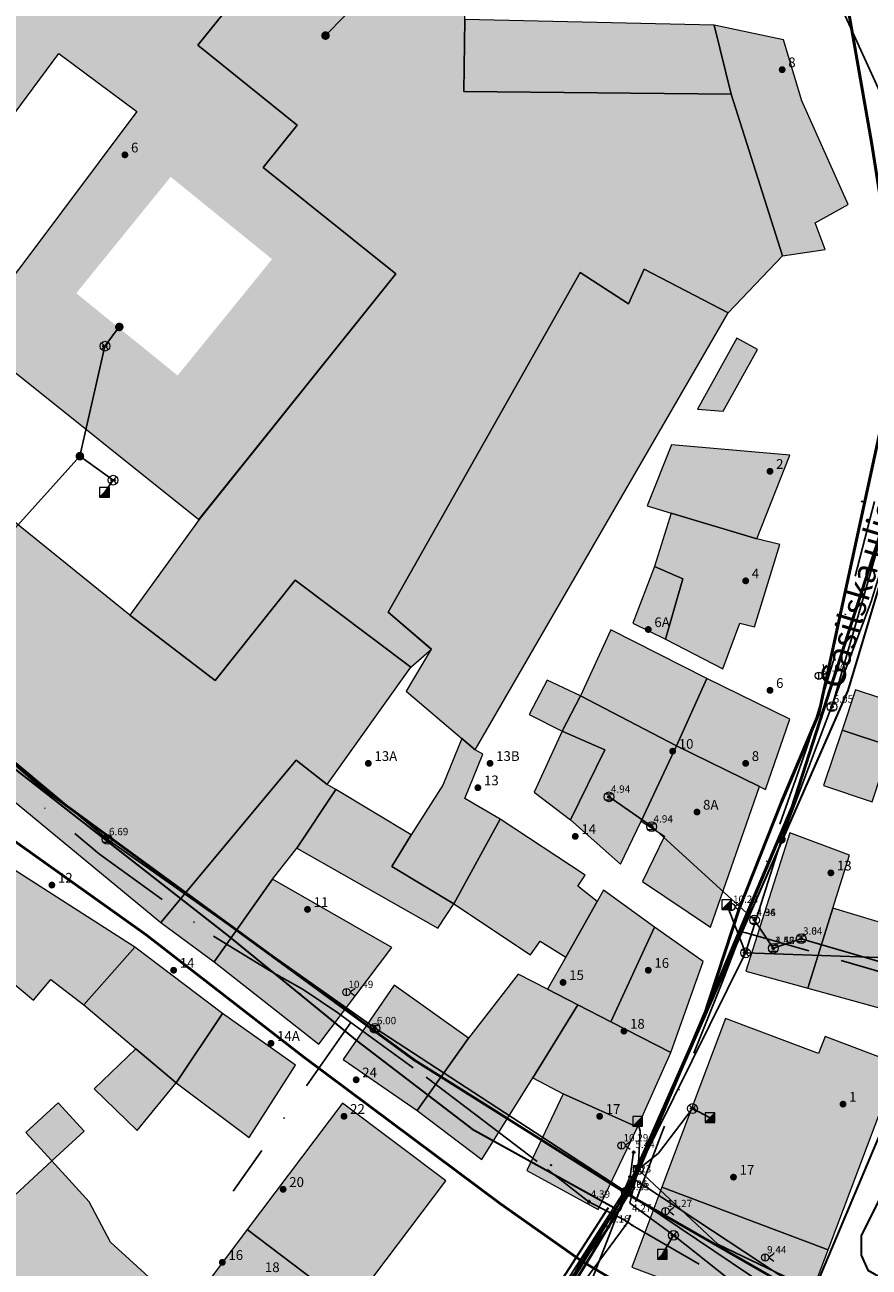
# Model space of a CAD drawing. Units: metres. Extents: x 360404 to 422397, y 31764 to 61248.
# Drawn here: x 401541 to 401610, y 45551 to 45653 of the extents above; entities that cross this region are included whole.
import ezdxf

# ---------------------------------------------------------------- set-up
doc = ezdxf.new("R2010")
doc.units = ezdxf.units.M
for name, pattern in [('ACAD_ISO05W100', [33, 24, -3, 0, -3, 0, -3]), ('DASHDOT2', [12.7, 6.35, -3.175, 0, -3.175]), ('DASHEDX2', [38.1, 25.4, -12.7])]:
    doc.linetypes.add(name, pattern=pattern)
for name, color, linetype, lineweight in [('gji_ceste', 136, 'Continuous', 50), ('gurs_dtm_bu_stavbe', 252, 'Continuous', 20), ('gurs_dtm_tn_ceste', 137, 'Continuous', 50), ('gurs_dtm_tn_cestne_povrsine', 252, 'Continuous', 20), ('gurs_ulice', 252, 'Continuous', 30), ('gurs_ulice_opis', 252, 'Continuous', 30), ('poplave_q100', 150, 'Continuous', 30)]:
    doc.layers.add(name, color=color, linetype=linetype, lineweight=lineweight)
for name, color, linetype in [('gji_ceste_visine', 7, 'Continuous'), ('gji_elektro_objekti_svetilo', 200, 'Continuous'), ('gji_elektro_objekti_tocka_vis', 7, 'Continuous'), ('gji_kanal_mesani', 45, 'Continuous'), ('gji_kanal_meteorni', 140, 'DASHEDX2'), ('gji_kanal_obj_toc', 52, 'Continuous'), ('gji_kanal_obj_toc_vis', 7, 'Continuous'), ('gji_kanal_odpadni', 52, 'Continuous'), ('gji_kanal_visine', 7, 'Continuous'), ('gji_komunik', 30, 'ACAD_ISO05W100'), ('gji_komunik_katv', 30, 'ACAD_ISO05W100'), ('gji_komunik_obj_toc', 30, 'Continuous'), ('gji_komunik_visine', 7, 'Continuous'), ('gji_vodovod', 160, 'DASHDOT2'), ('gji_vodovod_obj_toc', 160, 'Continuous'), ('gji_vodovod_obj_toc_vis', 7, 'Continuous'), ('gji_vodovod_visine', 7, 'Continuous'), ('gurs_hs', 252, 'Continuous'), ('gurs_hs_opis', 252, 'Continuous')]:
    doc.layers.add(name, color=color, linetype=linetype)
doc.layers.add('gurs_dtm_bu_stavbe_polnilo', color=21, linetype='Continuous', lineweight=20, transparency=0.7)
doc.layers.add('gurs_dtm_tn_cestne_povrsine_polnilo', color=252, linetype='Continuous', lineweight=20, transparency=0.7)
doc.styles.get("Standard").update_dxf_attribs({"font": 'simplex.shx'})

# ---------------------------------------------------------------- blocks, each defined once
blk = doc.blocks.new('GURS_HS')
h = blk.add_hatch(color=0)
h.dxf.hatch_style = 1
h.paths.add_polyline_path([(0.71, 0, 1), (-0.71, 0, 1)])
blk = doc.blocks.new('323010_KA')
at = {"lineweight": 9}
h = blk.add_hatch(color=0, dxfattribs=at)
h.dxf.hatch_style = 1
h.paths.add_polyline_path([(-0.15, 0, 1), (0.15, 0, 1)])
at = {"color": 0, "lineweight": 9}
for points in [[(-0.6, 0.6), (0.6, 0.6)], [(-0.6, -0.6), (0.6, -0.6)]]:
    blk.add_lwpolyline(points, dxfattribs=at)
for radius in [1, 0.15]:
    blk.add_circle((0, 0), radius, dxfattribs=at)
blk = doc.blocks.new('KOTA')
at = {"linetype": 'Continuous', "lineweight": 9}
h = blk.add_hatch(color=0, dxfattribs=at)
h.dxf.hatch_style = 1
edge = h.paths.add_edge_path()
edge.add_arc((0, 0), 0.05, 0, 360)
at = {"color": 0, "linetype": 'Continuous', "lineweight": 9}
for points in [[(-0.375, 0), (-0.25, 0)], [(0, 0.375), (0, 0.25)], [(0.25, 0), (0.375, 0)], [(0, -0.25), (0, -0.375)]]:
    blk.add_lwpolyline(points, dxfattribs=at)
for radius in [0.25, 0.05]:
    blk.add_circle((0, 0), radius, dxfattribs=at)
blk = doc.blocks.new('VO_OBJEKTI')
h = blk.add_hatch(color=0)
h.dxf.hatch_style = 1
edge = h.paths.add_edge_path()
edge.add_arc((0, 0), 0.1, 0, 360)
at = {"color": 18, "lineweight": 0, "true_color": 0x000000}
blk.add_circle((0, 0), 0.1, dxfattribs=at)
blk = doc.blocks.new('328030_JR')
at = {"color": 0, "lineweight": 9}
for points in [[(0, -0.75), (0, 0.75)], [(1.75, 0.75), (0.75, 0), (1.75, -0.75)]]:
    blk.add_lwpolyline(points, dxfattribs=at)
blk.add_circle((0, 0), 0.75, dxfattribs=at)
blk = doc.blocks.new('*U9')
at = {"linetype": 'Continuous'}
for points in [[(0.33, -0.33), (1, 1), (-1, -1)], [(0.33, -0.33), (1, -1), (1, 1)], [(0.33, -0.33), (-1, -1), (1, -1)]]:
    blk.add_solid(points, dxfattribs=at)
blk = doc.blocks.new('GJI_TK_RAZDELILNA_OMARICA')
at = {"color": 0, "linetype": 'Continuous', "lineweight": 9}
for p, q in [((1, 1), (-1, -1)), ((-1, 1), (-1, -1)), ((1, 1), (-1, 1)), ((1, -1), (1, 1)), ((-1, -1), (1, -1))]:
    blk.add_line(p, q, dxfattribs=at)
blk.add_blockref('*U9', (0, 0), dxfattribs=at)
blk = doc.blocks.new('325010_TF')
at = {"lineweight": 9}
h = blk.add_hatch(color=0, dxfattribs=at)
h.dxf.hatch_style = 1
h.paths.add_polyline_path([(-0.16, 0, 1), (-0.46, 0, 1)])
h = blk.add_hatch(color=0, dxfattribs=at)
h.dxf.hatch_style = 1
h.paths.add_polyline_path([(0.46, 0, 1), (0.16, 0, 1)])
at = {"color": 0, "lineweight": 9}
for points in [[(-0.71, -0.71), (0.71, 0.71)], [(0.71, -0.71), (-0.71, 0.71)]]:
    blk.add_lwpolyline(points, dxfattribs=at)
for centre, radius in [((0, 0), 1), ((-0.31, 0), 0.15), ((0.31, 0), 0.15)]:
    blk.add_circle(centre, radius, dxfattribs=at)
blk = doc.blocks.new('GJI_ELEKTRO_OBJEKT')
h = blk.add_hatch(color=0)
h.dxf.hatch_style = 1
h.paths.add_polyline_path([(0.71, 0, 1), (-0.71, 0, 1)])

msp = doc.modelspace()

# ---------------------------------------------------------------- hatches: boundary and pattern name
at = {"layer": 'gurs_dtm_bu_stavbe_polnilo'}
h = msp.add_hatch(color=256, dxfattribs=at)
h.paths.add_polyline_path([(401554.98, 45651), (401557.06, 45653.58), (401538.18, 45654.49), (401537.82, 45654.03), (401536.42, 45651.15), (401532.65, 45646.29), (401537.76, 45642.51), (401543.58, 45650.34), (401549.98, 45645.55), (401540.69, 45633.16), (401536.12, 45627.18), (401538.99, 45624.91), (401555.08, 45612.03), (401571.26, 45632.23), (401560.36, 45640.97), (401563.14, 45644.43)])
h.paths.add_polyline_path([(401545, 45630.63), (401552.76, 45640.19), (401561.09, 45633.43), (401553.33, 45623.87)], flags=0)
for points in [[(401597.42, 45652.65), (401576.92, 45653.12), (401576.84, 45647.2), (401598.8, 45647)], [(401606.53, 45634.23), (401605.72, 45636.41), (401608.42, 45637.93), (401604.62, 45646.44), (401603.12, 45651.44), (401597.42, 45652.65), (401598.8, 45647), (401603.02, 45633.7)], [(401591.66, 45632.6), (401590.37, 45629.76), (401586.4, 45632.33), (401570.63, 45604.43), (401574.17, 45601.38), (401572.12, 45597.92), (401576.68, 45594.03), (401577.77, 45593.1), (401598.55, 45629.03)], [(401600.96, 45626.02), (401599.27, 45626.95), (401596.03, 45621.1), (401598.15, 45620.95)], [(401603.62, 45617.32), (401593.92, 45618.17), (401591.92, 45613.17), (401593.88, 45612.56), (401600.92, 45610.44)], [(401549.4, 45604.18), (401539.82, 45611.94), (401529.11, 45597.76), (401551.94, 45578.93), (401563.07, 45592.26), (401565.63, 45590.26), (401572.48, 45599.9), (401562.98, 45607.04), (401556.41, 45598.82)], [(401602.82, 45609.99), (401600.92, 45610.44), (401593.88, 45612.56), (401592.5, 45608.18), (401594.85, 45607.16), (401593.42, 45602.21), (401598.12, 45599.76), (401599.52, 45603.53), (401600.72, 45603.22)], [(401594.85, 45607.16), (401592.5, 45608.18), (401590.74, 45603.51), (401593.42, 45602.21)], [(401596.82, 45598.98), (401588.92, 45602.96), (401586.42, 45597.56), (401594.32, 45593.45)], [(401586.42, 45597.56), (401583.7, 45598.85), (401582.22, 45596.02), (401584.92, 45594.65)], [(401603.62, 45595.63), (401596.82, 45598.98), (401594.32, 45593.45), (401601.14, 45590.09), (401601.62, 45589.85)], [(401591.42, 45587.24), (401594.32, 45593.45), (401586.42, 45597.56), (401584.92, 45594.65), (401588.42, 45593.12), (401585.62, 45587.37), (401589.72, 45583.73)], [(401613.02, 45596.72), (401609.03, 45598.05), (401607.92, 45594.73), (401611.91, 45593.4)], [(401588.42, 45593.12), (401584.92, 45594.65), (401582.62, 45589.63), (401585.62, 45587.37)], [(401611.91, 45593.4), (401607.92, 45594.73), (401606.4, 45590.17), (401610.39, 45588.84)], [(401579.82, 45587.41), (401576.92, 45589.1), (401578.42, 45592.77), (401577.77, 45593.1), (401576.68, 45594.03), (401575.12, 45590.21), (401572.52, 45586.13), (401570.92, 45583.52), (401576.02, 45580.47)], [(401601.14, 45590.09), (401594.32, 45593.45), (401591.42, 45587.24), (401593.32, 45586.03), (401591.52, 45582.3), (401597.12, 45578.54)], [(401561.12, 45582.49), (401563.12, 45585.03), (401566.32, 45589.84), (401565.63, 45590.26), (401563.07, 45592.26), (401551.94, 45578.93), (401556.32, 45575.7)], [(401576.02, 45580.47), (401570.92, 45583.52), (401572.52, 45586.13), (401566.32, 45589.84), (401563.12, 45585.03), (401574.72, 45578.46)], [(401587.79, 45580.65), (401586.21, 45581.92), (401586.82, 45582.82), (401579.82, 45587.41), (401576.02, 45580.47), (401582.32, 45576.27), (401583.12, 45577.39), (401585.22, 45576.08)], [(401607.17, 45580.11), (401608.52, 45584.45), (401603.62, 45586.3), (401600.02, 45574.92), (401605.12, 45573.54)], [(401549.82, 45576.89), (401538.42, 45584.17), (401533.82, 45578.95), (401541.49, 45572.53), (401542.92, 45574.25), (401545.62, 45572.16)], [(401570.92, 45576.87), (401561.12, 45582.49), (401556.32, 45575.7), (401564.92, 45568.92)], [(401592.52, 45578.54), (401588.32, 45581.59), (401587.79, 45580.65), (401585.22, 45576.08), (401583.72, 45573.44), (401586.22, 45572.15), (401588.92, 45570.76)], [(401619.02, 45576.72), (401612.61, 45578.46), (401607.17, 45580.11), (401605.12, 45573.54), (401617.52, 45570.1)], [(401596.52, 45575.73), (401592.52, 45578.54), (401588.92, 45570.76), (401593.86, 45568.25)], [(401557.02, 45571.45), (401549.82, 45576.89), (401545.62, 45572.16), (401549.9, 45568.55), (401553.22, 45565.75)], [(401582.52, 45566.15), (401586.22, 45572.15), (401583.72, 45573.44), (401581.32, 45574.68), (401577.22, 45569.42), (401573.02, 45563.49), (401578.32, 45559.44)], [(401577.22, 45569.42), (401571.12, 45573.77), (401566.92, 45567.67), (401573.02, 45563.49)], [(401593.86, 45568.25), (401588.92, 45570.76), (401586.22, 45572.15), (401582.52, 45566.15), (401585.02, 45564.84), (401591.12, 45562.11)], [(401563.02, 45567.19), (401557.02, 45571.45), (401553.22, 45565.75), (401559.22, 45561.27)], [(401598.35, 45571.03), (401593.12, 45557.17), (401606.78, 45552.02), (401612.54, 45567.29), (401606.52, 45569.56), (401605.98, 45568.15)], [(401553.22, 45565.75), (401549.9, 45568.55), (401546.48, 45565.26), (401550.02, 45561.84)], [(401591.12, 45562.11), (401585.02, 45564.84), (401582.02, 45558.54), (401587.87, 45555.34)], [(401545.65, 45561.78), (401543.52, 45564.1), (401540.86, 45561.66), (401542.99, 45559.34)], [(401575.37, 45557.71), (401566.89, 45564.09), (401559.05, 45553.69), (401567.52, 45547.3)], [(401546.07, 45555.97), (401542.99, 45559.34), (401538.03, 45554.78), (401535.14, 45557.24), (401528.76, 45551.12), (401528.15, 45550.47), (401542.42, 45537.58), (401547.2, 45542.88), (401552.2, 45548.65), (401547.82, 45552.67)], [(401606.78, 45552.02), (401593.12, 45557.17), (401590.64, 45550.6), (401604.3, 45545.45)], [(401567.52, 45547.3), (401559.05, 45553.69), (401555.69, 45549.23), (401558.13, 45547.35), (401563.78, 45542.3)]]:
    msp.add_hatch(color=256, dxfattribs=at).paths.add_polyline_path(points)
at = {"layer": 'gurs_dtm_tn_cestne_povrsine_polnilo'}
msp.add_hatch(color=256, dxfattribs=at).paths.add_polyline_path([(401603.03, 45633.7), (401598.81, 45647), (401576.85, 45647.2), (401576.93, 45653.12), (401576.87, 45659.39), (401568.71, 45659.63), (401561.1, 45659.67), (401557.07, 45653.58), (401554.99, 45651), (401563.15, 45644.43), (401560.37, 45640.97), (401571.27, 45632.23), (401555.09, 45612.03), (401549.41, 45604.18), (401556.42, 45598.82), (401562.99, 45607.04), (401572.49, 45599.9), (401574.18, 45601.38), (401570.64, 45604.43), (401586.41, 45632.33), (401590.38, 45629.76), (401591.67, 45632.6), (401598.56, 45629.03)])

# ---------------------------------------------------------------- linework, layer by layer
at = {"layer": 'gji_ceste'}
for points in [[(401609.7, 45662.61), (401613.36, 45651.44), (401615.43, 45640.14), (401613.62, 45627.03), (401611, 45610.65), (401603.79, 45588.36), (401590.36, 45556.58)], [(401590.36, 45556.58), (401572.78, 45567.61), (401542.33, 45589.87), (401514.12, 45614.37)], [(401590.36, 45556.58), (401581.11, 45541.41), (401571.06, 45529.02), (401558.43, 45518.54)], [(401608.05, 45546.42), (401590.36, 45556.58)]]:
    msp.add_lwpolyline(points, dxfattribs=at)
at = {"layer": 'gji_kanal_mesani'}
for points in [[(401527.73, 45602.29), (401547.54, 45585.76)], [(401588.78, 45589.25), (401592.28, 45586.8)], [(401592.28, 45586.8), (401600.73, 45579.12)], [(401547.54, 45585.76), (401569.55, 45570.23)], [(401600.73, 45579.12), (401602.27, 45576.81)], [(401602.27, 45576.81), (401604.56, 45577.59)], [(401604.56, 45577.59), (401615.38, 45574.42)]]:
    msp.add_lwpolyline(points, dxfattribs=at)
at = {"layer": 'gji_kanal_meteorni'}
msp.add_lwpolyline([(401569.55, 45570.23), (401590.19, 45556.79)], dxfattribs=at)
at = {"layer": 'gji_kanal_odpadni'}
for points in [[(401607.09, 45596.65), (401611.28, 45611.15)], [(401585.59, 45549.16), (401590.19, 45556.79)], [(401587.34, 45549.47), (401590.19, 45556.79)], [(401590.19, 45556.79), (401606.01, 45546.15)]]:
    msp.add_lwpolyline(points, dxfattribs=at)
at = {"layer": 'gji_komunik'}
for points in [[(401614.58, 45619.31), (401615.04, 45625.5), (401615.01, 45635.59), (401614.95, 45637), (401613.69, 45641.3), (401606.28, 45657.62)], [(401569.84, 45656.25), (401565.48, 45651.8)], [(401547.36, 45626.28), (401548.54, 45627.86)], [(401545.3, 45617.24), (401547.36, 45626.28)], [(401614.58, 45619.31), (401610.32, 45605.3), (401602.94, 45585.75)], [(401531.14, 45601.53), (401545.3, 45617.24)], [(401548.03, 45615.27), (401545.3, 45617.24)], [(401547.32, 45614.27), (401548.03, 45615.27)], [(401602.94, 45585.75), (401599.99, 45576.43)], [(401599.99, 45576.43), (401598.44, 45580.4)], [(401599.99, 45576.43), (401591.18, 45558.62)], [(401599.99, 45576.43), (401610.91, 45576.04)], [(401591.18, 45558.62), (401592.84, 45559.98), (401595.63, 45563.64)], [(401595.63, 45563.64), (401597.08, 45562.88)], [(401591.18, 45558.62), (401591.34, 45561.77), (401591.12, 45562.58)], [(401591.18, 45558.62), (401583.79, 45547.1), (401578.52, 45539), (401568.21, 45527.87), (401560.8, 45523.28), (401558.03, 45518.43)], [(401591.18, 45558.62), (401590.49, 45555.86), (401594.07, 45553.22)], [(401591.18, 45558.62), (401597.73, 45552.48), (401606.51, 45548.28), (401622.04, 45546.27)], [(401594.07, 45553.22), (401593.16, 45551.66)], [(401594.07, 45553.22), (401605.43, 45544.25)]]:
    msp.add_lwpolyline(points, dxfattribs=at)
at = {"layer": 'gji_komunik_katv'}
for points in [[(401590.5, 45558.05), (401590.79, 45560.05)], [(401590.5, 45558.05), (401588.72, 45553.93), (401577.07, 45538.07), (401565.02, 45525.51), (401559.85, 45523.05), (401557.8, 45518.56), (401568.68, 45505.46), (401566, 45501.58), (401539.07, 45482.36), (401517.53, 45468.57), (401497.83, 45454.54), (401510.29, 45428.49), (401506.94, 45427.75)], [(401590.5, 45558.05), (401606.33, 45547.62), (401620.78, 45547.06), (401629.16, 45542.39), (401624.34, 45531.07)]]:
    msp.add_lwpolyline(points, dxfattribs=at)
at = {"layer": 'gji_vodovod'}
for points in [[(401613.44, 45656.27), (401613.67, 45651.87), (401614.08, 45642.91), (401614.28, 45631.59), (401612.66, 45621.2), (401610.58, 45613.52), (401607.18, 45600.38), (401605.51, 45594.8), (401604.93, 45592.98), (401600.57, 45580.63), (401599.92, 45578.84), (401599.67, 45578.17), (401598.11, 45574.07), (401593.21, 45561.92), (401590.51, 45554.82), (401590.32, 45554.3)], [(401529.63, 45599.52), (401535.12, 45594.52), (401546.9, 45584.53), (401556.27, 45577.8), (401561.02, 45574.9), (401563.65, 45573.41), (401566.48, 45571.5), (401567.55, 45570.71), (401573.76, 45566.21), (401577.82, 45563.12), (401583.72, 45558.63), (401587.12, 45555.98)], [(401620.22, 45571.99), (401613.94, 45574.04), (401605.18, 45576.59), (401600.04, 45578.08), (401599.67, 45578.17)], [(401567.55, 45570.71), (401557.9, 45556.84)], [(401587.12, 45555.98), (401589.95, 45554.52), (401590.32, 45554.3), (401590.69, 45554.04), (401607.56, 45544.25), (401607.82, 45543.83)], [(401590.32, 45554.3), (401590.09, 45553.99), (401582.62, 45543.83), (401579.2, 45539.17), (401573.83, 45532.39), (401571.36, 45529.49), (401568.4, 45527.51), (401562.47, 45523.59), (401557.79, 45520.54), (401517.24, 45494.42), (401505.92, 45489.55), (401492.99, 45484.76)]]:
    msp.add_lwpolyline(points, dxfattribs=at)
at = {"layer": 'gurs_dtm_bu_stavbe'}
for points in [[(401554.98, 45651), (401557.06, 45653.58), (401538.18, 45654.49), (401537.82, 45654.03), (401536.42, 45651.15), (401532.65, 45646.29), (401537.76, 45642.51), (401543.58, 45650.34), (401549.98, 45645.55), (401540.69, 45633.16), (401536.12, 45627.18), (401538.99, 45624.91), (401555.08, 45612.03), (401571.26, 45632.23), (401560.36, 45640.97), (401563.14, 45644.43), (401554.98, 45651)], [(401597.42, 45652.65), (401576.92, 45653.12), (401576.84, 45647.2), (401598.8, 45647), (401597.42, 45652.65)], [(401606.53, 45634.23), (401605.72, 45636.41), (401608.42, 45637.93), (401604.62, 45646.44), (401603.12, 45651.44), (401597.42, 45652.65), (401598.8, 45647), (401603.02, 45633.7), (401606.53, 45634.23)], [(401591.66, 45632.6), (401590.37, 45629.76), (401586.4, 45632.33), (401570.63, 45604.43), (401574.17, 45601.38), (401572.12, 45597.92), (401576.68, 45594.03), (401577.77, 45593.1), (401598.55, 45629.03), (401591.66, 45632.6)], [(401600.96, 45626.02), (401599.27, 45626.95), (401596.03, 45621.1), (401598.15, 45620.95), (401600.96, 45626.02)], [(401603.62, 45617.32), (401593.92, 45618.17), (401591.92, 45613.17), (401593.88, 45612.56), (401600.92, 45610.44), (401603.62, 45617.32)], [(401549.4, 45604.18), (401539.82, 45611.94), (401529.11, 45597.76), (401551.94, 45578.93), (401563.07, 45592.26), (401565.63, 45590.26), (401572.48, 45599.9), (401562.98, 45607.04), (401556.41, 45598.82), (401549.4, 45604.18)], [(401602.82, 45609.99), (401600.92, 45610.44), (401593.88, 45612.56), (401592.5, 45608.18), (401594.85, 45607.16), (401593.42, 45602.21), (401598.12, 45599.76), (401599.52, 45603.53), (401600.72, 45603.22), (401602.82, 45609.99)], [(401594.85, 45607.16), (401592.5, 45608.18), (401590.74, 45603.51), (401593.42, 45602.21), (401594.85, 45607.16)], [(401596.82, 45598.98), (401588.92, 45602.96), (401586.42, 45597.56), (401594.32, 45593.45), (401596.82, 45598.98)], [(401586.42, 45597.56), (401583.7, 45598.85), (401582.22, 45596.02), (401584.92, 45594.65), (401586.42, 45597.56)], [(401603.62, 45595.63), (401596.82, 45598.98), (401594.32, 45593.45), (401601.14, 45590.09), (401601.62, 45589.85), (401603.62, 45595.63)], [(401591.42, 45587.24), (401594.32, 45593.45), (401586.42, 45597.56), (401584.92, 45594.65), (401588.42, 45593.12), (401585.62, 45587.37), (401589.72, 45583.73), (401591.42, 45587.24)], [(401613.02, 45596.72), (401609.03, 45598.05), (401607.92, 45594.73), (401611.91, 45593.4), (401613.02, 45596.72)], [(401588.42, 45593.12), (401584.92, 45594.65), (401582.62, 45589.63), (401585.62, 45587.37), (401588.42, 45593.12)], [(401611.91, 45593.4), (401607.92, 45594.73), (401606.4, 45590.17), (401610.39, 45588.84), (401611.91, 45593.4)], [(401579.82, 45587.41), (401576.92, 45589.1), (401578.42, 45592.77), (401577.77, 45593.1), (401576.68, 45594.03), (401575.12, 45590.21), (401572.52, 45586.13), (401570.92, 45583.52), (401576.02, 45580.47), (401579.82, 45587.41)], [(401601.14, 45590.09), (401594.32, 45593.45), (401591.42, 45587.24), (401593.32, 45586.03), (401591.52, 45582.3), (401597.12, 45578.54), (401601.14, 45590.09)], [(401561.12, 45582.49), (401563.12, 45585.03), (401566.32, 45589.84), (401565.63, 45590.26), (401563.07, 45592.26), (401551.94, 45578.93), (401556.32, 45575.7), (401561.12, 45582.49)], [(401576.02, 45580.47), (401570.92, 45583.52), (401572.52, 45586.13), (401566.32, 45589.84), (401563.12, 45585.03), (401574.72, 45578.46), (401576.02, 45580.47)], [(401587.79, 45580.65), (401586.21, 45581.92), (401586.82, 45582.82), (401579.82, 45587.41), (401576.02, 45580.47), (401582.32, 45576.27), (401583.12, 45577.39), (401585.22, 45576.08), (401587.79, 45580.65)], [(401607.17, 45580.11), (401608.52, 45584.45), (401603.62, 45586.3), (401600.02, 45574.92), (401605.12, 45573.54), (401607.17, 45580.11)], [(401549.82, 45576.89), (401538.42, 45584.17), (401533.82, 45578.95), (401541.49, 45572.53), (401542.92, 45574.25), (401545.62, 45572.16), (401549.82, 45576.89)], [(401570.92, 45576.87), (401561.12, 45582.49), (401556.32, 45575.7), (401564.92, 45568.92), (401570.92, 45576.87)], [(401592.52, 45578.54), (401588.32, 45581.59), (401587.79, 45580.65), (401585.22, 45576.08), (401583.72, 45573.44), (401586.22, 45572.15), (401588.92, 45570.76), (401592.52, 45578.54)], [(401619.02, 45576.72), (401612.61, 45578.46), (401607.17, 45580.11), (401605.12, 45573.54), (401617.52, 45570.1), (401619.02, 45576.72)], [(401596.52, 45575.73), (401592.52, 45578.54), (401588.92, 45570.76), (401593.86, 45568.25), (401596.52, 45575.73)], [(401557.02, 45571.45), (401549.82, 45576.89), (401545.62, 45572.16), (401549.9, 45568.55), (401553.22, 45565.75), (401557.02, 45571.45)], [(401582.52, 45566.15), (401586.22, 45572.15), (401583.72, 45573.44), (401581.32, 45574.68), (401577.22, 45569.42), (401573.02, 45563.49), (401578.32, 45559.44), (401582.52, 45566.15)], [(401577.22, 45569.42), (401571.12, 45573.77), (401566.92, 45567.67), (401573.02, 45563.49), (401577.22, 45569.42)], [(401593.86, 45568.25), (401588.92, 45570.76), (401586.22, 45572.15), (401582.52, 45566.15), (401585.02, 45564.84), (401591.12, 45562.11), (401593.86, 45568.25)], [(401563.02, 45567.19), (401557.02, 45571.45), (401553.22, 45565.75), (401559.22, 45561.27), (401563.02, 45567.19)], [(401598.35, 45571.03), (401593.12, 45557.17), (401606.78, 45552.02), (401612.54, 45567.29), (401606.52, 45569.56), (401605.98, 45568.15), (401598.35, 45571.03)], [(401553.22, 45565.75), (401549.9, 45568.55), (401546.48, 45565.26), (401550.02, 45561.84), (401553.22, 45565.75)], [(401591.12, 45562.11), (401585.02, 45564.84), (401582.02, 45558.54), (401587.87, 45555.34), (401591.12, 45562.11)], [(401545.65, 45561.78), (401543.52, 45564.1), (401540.86, 45561.66), (401542.99, 45559.34), (401545.65, 45561.78)], [(401575.37, 45557.71), (401566.89, 45564.09), (401559.05, 45553.69), (401567.52, 45547.3), (401575.37, 45557.71)], [(401546.07, 45555.97), (401542.99, 45559.34), (401538.03, 45554.78), (401535.14, 45557.24), (401528.76, 45551.12), (401528.15, 45550.47), (401542.42, 45537.58), (401547.2, 45542.88), (401552.2, 45548.65), (401547.82, 45552.67), (401546.07, 45555.97)], [(401606.78, 45552.02), (401593.12, 45557.17), (401590.64, 45550.6), (401604.3, 45545.45), (401606.78, 45552.02)], [(401567.52, 45547.3), (401559.05, 45553.69), (401555.69, 45549.23), (401558.13, 45547.35), (401563.78, 45542.3), (401567.52, 45547.3)]]:
    msp.add_lwpolyline(points, close=True, dxfattribs=at)
at = {"layer": 'gurs_dtm_tn_ceste'}
for points in [[(401607.78, 45657.58, 5.33), (401610.34, 45643.04, 4.98), (401612.01, 45632.44, 4.98), (401611.09, 45619.47, 4.65), (401606.01, 45596.11, 4.64), (401602.93, 45588.76, 4.31), (401599.47, 45580.04, 4.3), (401596.5, 45571.03, 3.31), (401590.18, 45556.7, 4.28), (401586.55, 45551.1, 5.26), (401579.85, 45538.76, 5.9), (401571.46, 45527.99, 5.56), (401555.83, 45515.28, 5.53), (401539.4, 45506.63, 5.5), (401524.47, 45496.82, 5.14), (401514.82, 45490.72, 5.18), (401493.6, 45478.96, 4.75)], [(401519.11, 45602.26, 7.85), (401535.37, 45588.84, 7.45), (401550.75, 45577.9, 6.5), (401563.66, 45567.9, 5.54), (401579.87, 45555.8, 5.25), (401586.55, 45551.1, 5.26)], [(401586.55, 45551.1, 5.26), (401605.16, 45540.06, 2.2)]]:
    msp.add_polyline3d(points, dxfattribs=at)
at = {"layer": 'gurs_dtm_tn_cestne_povrsine'}
msp.add_lwpolyline([(401603.03, 45633.7), (401598.81, 45647), (401576.85, 45647.2), (401576.93, 45653.12), (401576.87, 45659.39), (401568.71, 45659.63), (401561.1, 45659.67), (401557.07, 45653.58), (401554.99, 45651), (401563.15, 45644.43), (401560.37, 45640.97), (401571.27, 45632.23), (401555.09, 45612.03), (401549.41, 45604.18), (401556.42, 45598.82), (401562.99, 45607.04), (401572.49, 45599.9), (401574.18, 45601.38), (401570.64, 45604.43), (401586.41, 45632.33), (401590.38, 45629.76), (401591.67, 45632.6), (401598.56, 45629.03), (401603.03, 45633.7)], close=True, dxfattribs=at)
at = {"layer": 'gurs_ulice', "linetype": 'Continuous'}
for points in [[(401472.97, 45667.21), (401473.03, 45667.06), (401478.81, 45650.51), (401501.89, 45623.5), (401510.23, 45615.7), (401522.18, 45605.4), (401557.49, 45577.84), (401568.05, 45569.21), (401577.5, 45561.97), (401589.66, 45555.22)], [(401589.66, 45555.22), (401608.41, 45598), (401613.64, 45615.46), (401614.08, 45622.01), (401615.82, 45641.21), (401610.19, 45662.85)], [(401613.4, 45561.01), (401609.5, 45553.2), (401609.5, 45551.6), (401610.03, 45550.36), (401611.27, 45549.65), (401614.81, 45548.58), (401617.47, 45549.11), (401619.24, 45549.82), (401620.65, 45551.25), (401627.73, 45563.85), (401628.09, 45565.63), (401627.73, 45567.05), (401625.96, 45568.29), (401621.18, 45569.71), (401619.06, 45569.35), (401617.64, 45568.82), (401616.41, 45567.22), (401613.57, 45561.19)], [(401493.12, 45479.56), (401516.4, 45495.3), (401516.41, 45495.31), (401555.45, 45518.77), (401558.72, 45521.23), (401562.66, 45523.86), (401565.78, 45526.32), (401568.57, 45528.45), (401571.35, 45530.91), (401573.65, 45533.7), (401580.37, 45542.56), (401588.74, 45555.52)]]:
    msp.add_lwpolyline(points, dxfattribs=at)
at = {"layer": 'poplave_q100'}
msp.add_lwpolyline([(401614.43, 45569.59), (401605.77, 45549.07)], dxfattribs=at)

# ---------------------------------------------------------------- block references
at = {"layer": 'gji_ceste_visine', "xscale": 0.4, "yscale": 0.4, "zscale": 0.4}
msp.add_blockref('KOTA', (401590.36, 45556.58), dxfattribs=at)
msp.add_blockref('KOTA', (401590.36, 45556.58), dxfattribs=at)
msp.add_blockref('KOTA', (401590.36, 45556.58), dxfattribs=at)
msp.add_blockref('KOTA', (401590.36, 45556.58), dxfattribs=at)
at = {"layer": 'gji_elektro_objekti_svetilo', "linetype": 'Continuous', "xscale": 0.4, "yscale": 0.4, "zscale": 0.4}
for p in [(401606.01, 45599.2), (401598.81, 45580.2), (401567.21, 45573.2), (401589.81, 45560.6), (401593.41, 45555.2), (401601.61, 45551.4)]:
    msp.add_blockref('328030_JR', p, dxfattribs=at)
at = {"layer": 'gji_kanal_obj_toc', "xscale": 0.4, "yscale": 0.4, "zscale": 0.4}
for p in [(401607.09, 45596.65), (401588.78, 45589.25), (401592.28, 45586.8), (401547.54, 45585.76), (401600.73, 45579.12), (401604.56, 45577.59), (401602.27, 45576.81), (401569.55, 45570.23), (401590.19, 45556.79)]:
    msp.add_blockref('323010_KA', p, dxfattribs=at)
at = {"layer": 'gji_kanal_visine', "xscale": 0.4, "yscale": 0.4, "zscale": 0.4}
for p in [(401607.09, 45596.65), (401588.78, 45589.25), (401592.28, 45586.8), (401592.28, 45586.8), (401547.54, 45585.76), (401547.54, 45585.76), (401600.73, 45579.12), (401600.73, 45579.12), (401604.56, 45577.59), (401604.56, 45577.59), (401602.27, 45576.81), (401602.27, 45576.81), (401569.55, 45570.23), (401569.55, 45570.23), (401590.19, 45556.79), (401590.19, 45556.79), (401590.19, 45556.79), (401590.19, 45556.79)]:
    msp.add_blockref('KOTA', p, dxfattribs=at)
at = {"layer": 'gji_komunik_obj_toc'}
for name, p, xscale, yscale, zscale in [('GJI_ELEKTRO_OBJEKT', (401565.48, 45651.8), 0.5, 0.5, 0.5), ('GJI_ELEKTRO_OBJEKT', (401548.54, 45627.86), 0.5, 0.5, 0.5), ('325010_TF', (401547.36, 45626.28), 0.4, 0.4, 0.4), ('GJI_ELEKTRO_OBJEKT', (401545.3, 45617.24), 0.5, 0.5, 0.5), ('325010_TF', (401548.03, 45615.27), 0.4, 0.4, 0.4), ('GJI_TK_RAZDELILNA_OMARICA', (401547.32, 45614.27), 0.4, 0.4, 0.4), ('GJI_ELEKTRO_OBJEKT', (401602.94, 45585.75), 0.5, 0.5, 0.5), ('GJI_TK_RAZDELILNA_OMARICA', (401598.44, 45580.4), 0.4, 0.4, 0.4), ('325010_TF', (401599.99, 45576.43), 0.4, 0.4, 0.4), ('325010_TF', (401595.63, 45563.64), 0.4, 0.4, 0.4), ('GJI_TK_RAZDELILNA_OMARICA', (401591.12, 45562.58), 0.4, 0.4, 0.4), ('GJI_TK_RAZDELILNA_OMARICA', (401597.08, 45562.88), 0.4, 0.4, 0.4), ('325010_TF', (401591.18, 45558.62), 0.4, 0.4, 0.4), ('325010_TF', (401594.07, 45553.22), 0.4, 0.4, 0.4), ('GJI_TK_RAZDELILNA_OMARICA', (401593.16, 45551.66), 0.4, 0.4, 0.4)]:
    msp.add_blockref(name, p, dxfattribs=dict(at, xscale=xscale, yscale=yscale, zscale=zscale))
at = {"layer": 'gji_komunik_visine', "xscale": 0.4, "yscale": 0.4, "zscale": 0.4}
for p in [(401590.79, 45560.05), (401590.5, 45558.05), (401590.5, 45558.05), (401590.5, 45558.05), (401588.72, 45553.93)]:
    msp.add_blockref('KOTA', p, dxfattribs=at)
at = {"layer": 'gji_vodovod_obj_toc', "xscale": 0.5, "yscale": 0.5, "zscale": 0.5}
for p in [(401609.57, 45613.51), (401563.4, 45573.04), (401584, 45558.98), (401589.95, 45554.52), (401590.51, 45554.82), (401590.09, 45553.99), (401590.69, 45554.04)]:
    msp.add_blockref('VO_OBJEKTI', p, dxfattribs=at)
at = {"layer": 'gji_vodovod_visine', "xscale": 0.4, "yscale": 0.4, "zscale": 0.4}
msp.add_blockref('KOTA', (401587.12, 45555.98), dxfattribs=at)
msp.add_blockref('KOTA', (401587.12, 45555.98), dxfattribs=at)
at = {"layer": 'gurs_hs', "color": 252, "xscale": 0.4, "yscale": 0.4, "zscale": 0.4}
for p in [(401603, 45649), (401549, 45642), (401602, 45616), (401600, 45607), (401592, 45603), (401602, 45598), (401569, 45592), (401579, 45592), (401594, 45593), (401600, 45592), (401578, 45590), (401596, 45588), (401586, 45586), (401607, 45583), (401543, 45582), (401564, 45580), (401553, 45575), (401592, 45575), (401585, 45574), (401590, 45570), (401561, 45569), (401568, 45566), (401608, 45564), (401567, 45563), (401588, 45563), (401599, 45558), (401562, 45557), (401557, 45551)]:
    msp.add_blockref('GURS_HS', p, dxfattribs=at)

# ---------------------------------------------------------------- texts
at = {"layer": 'gji_ceste_visine', "insert": (401590.51, 45556.73), "char_height": 0.6, "attachment_point": 7}
msp.add_mtext('5.33', dxfattribs=at)
msp.add_mtext('5.33', dxfattribs=at)
msp.add_mtext('5.33', dxfattribs=at)
msp.add_mtext('5.33', dxfattribs=at)
at = {"layer": 'gji_elektro_objekti_tocka_vis', "char_height": 0.6, "attachment_point": 7}
for s, insert in [('11.00', (401606.16, 45599.35)), ('10.28', (401598.96, 45580.35)), ('10.49', (401567.36, 45573.35)), ('10.29', (401589.96, 45560.75)), ('11.27', (401593.56, 45555.35)), ('9.44', (401601.76, 45551.55))]:
    msp.add_mtext(s, dxfattribs=dict(at, insert=insert))
at = {"layer": 'gji_kanal_obj_toc_vis', "char_height": 0.6, "attachment_point": 7}
for s, insert in [('5.05', (401607.24, 45596.8)), ('4.94', (401588.93, 45589.4)), ('4.94', (401592.43, 45586.95)), ('6.69', (401547.69, 45585.91)), ('4.94', (401600.88, 45579.27)), ('3.64', (401604.71, 45577.74)), ('4.42', (401602.42, 45576.96)), ('6.00', (401569.7, 45570.38)), ('5.01', (401590.34, 45556.94))]:
    msp.add_mtext(s, dxfattribs=dict(at, insert=insert))
at = {"layer": 'gji_kanal_visine', "char_height": 0.6, "attachment_point": 7}
for s, insert in [('4.36', (401600.88, 45579.27)), ('3.04', (401604.71, 45577.74)), ('3.04', (401604.71, 45577.74)), ('3.56', (401602.42, 45576.96)), ('3.56', (401602.42, 45576.96)), ('3.96', (401590.34, 45556.94)), ('3.96', (401590.34, 45556.94))]:
    msp.add_mtext(s, dxfattribs=dict(at, insert=insert))
at = {"layer": 'gji_komunik_visine', "char_height": 0.6, "attachment_point": 7}
for s, insert in [('5.44', (401590.94, 45560.2)), ('5.23', (401590.65, 45558.2)), ('5.23', (401590.65, 45558.2)), ('5.23', (401590.65, 45558.2)), ('5.16', (401588.87, 45554.08))]:
    msp.add_mtext(s, dxfattribs=dict(at, insert=insert))
at = {"layer": 'gji_vodovod_obj_toc_vis', "insert": (401590.66, 45554.97), "char_height": 0.6, "attachment_point": 7}
msp.add_mtext('4.27', dxfattribs=at)
at = {"layer": 'gji_vodovod_visine', "insert": (401587.27, 45556.13), "char_height": 0.6, "attachment_point": 7}
msp.add_mtext('4.39', dxfattribs=at)
msp.add_mtext('4.39', dxfattribs=at)
at = {"layer": 'gurs_hs_opis'}
for s, p in [('8', (401603.5, 45649.2)), ('6', (401549.5, 45642.2)), ('2', (401602.5, 45616.2)), ('4', (401600.5, 45607.2)), ('6A', (401592.5, 45603.2)), ('6', (401602.5, 45598.2)), ('10', (401594.5, 45593.2)), ('13A', (401569.5, 45592.2)), ('13B', (401579.5, 45592.2)), ('8', (401600.5, 45592.2)), ('13', (401578.5, 45590.2)), ('8A', (401596.5, 45588.2)), ('14', (401586.5, 45586.2)), ('13', (401607.5, 45583.2)), ('12', (401543.5, 45582.2)), ('11', (401564.5, 45580.2)), ('14', (401553.5, 45575.2)), ('16', (401592.5, 45575.2)), ('15', (401585.5, 45574.2)), ('18', (401590.5, 45570.2)), ('14A', (401561.5, 45569.2)), ('24', (401568.5, 45566.2)), ('1', (401608.5, 45564.2)), ('22', (401567.5, 45563.2)), ('17', (401588.5, 45563.2)), ('17', (401599.5, 45558.2)), ('20', (401562.5, 45557.2)), ('16', (401557.5, 45551.2)), ('18', (401560.5, 45550.2))]:
    msp.add_text(s, height=0.8, dxfattribs=at).set_placement(p)
at = {"layer": 'gurs_ulice_opis'}
for s, rotation, p in [('Gasilska ulica', 73.3197, (401607.89, 45598.01)), ('Kumarjeva ulica', 315.7596, (401525.55, 45559.18))]:
    msp.add_text(s, height=2, rotation=rotation, dxfattribs=at).set_placement(p)

doc.saveas('drawing.dxf')
